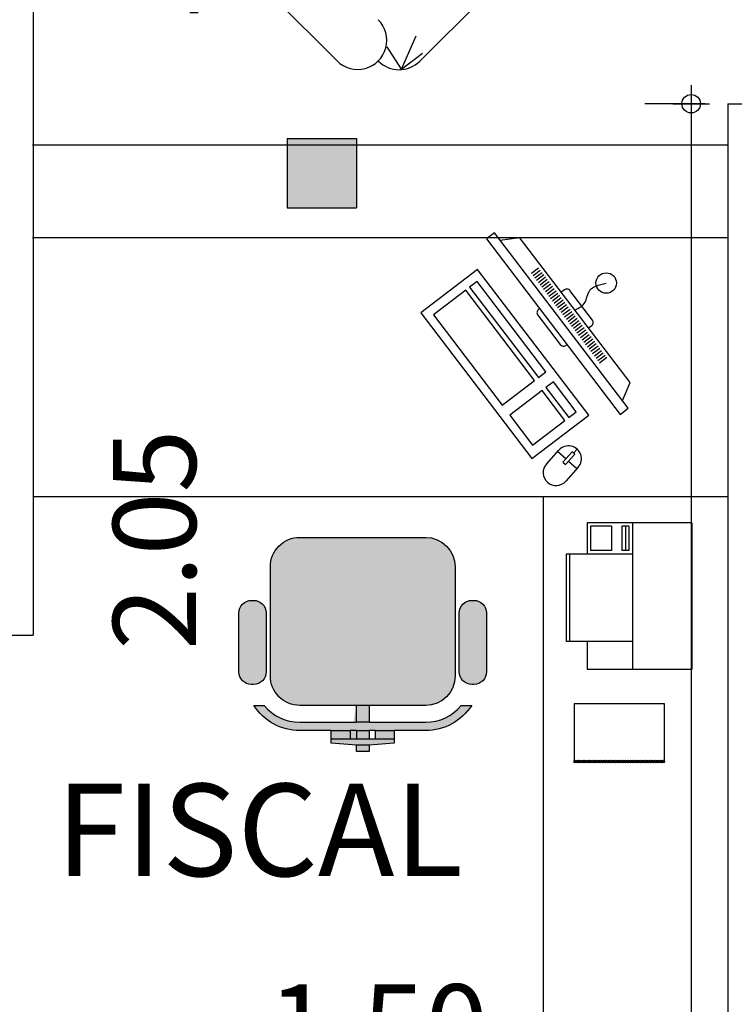
# Model space of a CAD drawing. Units: millimetres. Extents: x 2809 to 5997, y 393 to 927.
# Drawn here: x 2843 to 2844, y 418 to 421 of the extents above; entities that cross this region are included whole.
import ezdxf

# ---------------------------------------------------------------- set-up
doc = ezdxf.new("R2010")
doc.units = ezdxf.units.MM
doc.header["$LTSCALE"] = 0.1
doc.header["$MEASUREMENT"] = 0
doc.linetypes.add('ACAD_ISO02W100', pattern=[15, 12, -3])
doc.linetypes.add('CONTINU', pattern=[0])
for name, color, linetype in [('2', 7, 'Continuous'), ('ALVENARIA', 5, 'Continuous'), ('COTA', 1, 'Continuous'), ('CT', 252, 'Continuous'), ('DIVISORIA - VIDRO', 130, 'Continuous'), ('IMPRESSÃO', 7, 'Continuous'), ('MOBILIA', 254, 'Continuous'), ('MOBILIÁRIOS', 251, 'Continuous'), ('vigas', 7, 'ACAD_ISO02W100')]:
    doc.layers.add(name, color=color, linetype=linetype)
doc.layers.add('TEXTOS', color=7, linetype='Continuous', lineweight=0)
doc.styles.add('CADU', font='romans.shx', dxfattribs={"width": 1.3})
doc.styles.get("Standard").update_dxf_attribs({"font": 'arial.ttf'})
doc.dimstyles.new('cotas', dxfattribs={"dimtxt": 0.18, "dimasz": 0.18, "dimexe": 0.18, "dimexo": 0.0625, "dimgap": 0.09, "dimtad": 1, "dimzin": 0, "dimdsep": 46, "dimtxsty": 'Standard', "dimblk": 'OBLIQUE', "dimcen": 0, "dimse1": 1, "dimse2": 1, "dimsd1": 1, "dimsd2": 1, "dimclrd": 1, "dimclre": 1, "dimaunit": 1, "dimadec": 1, "dimazin": 0, "dimtfac": 1, "dimtofl": 0, "dimtmove": 0, "dimatfit": 3, "dimldrblk": 'OBLIQUE', "dimfxl": 1, "dimtolj": 1, "dimtzin": 0, "dimarcsym": 0})
doc.dimstyles.new('DIM_50', dxfattribs={"dimtxt": 0.1, "dimasz": 0.04, "dimexe": 0.1, "dimexo": 0.05, "dimgap": 0.03, "dimtad": 1, "dimrnd": 0.05, "dimzin": 4, "dimdsep": 46, "dimtxsty": 'CADU', "dimblk1": 'DOT', "dimblk2": 'DOT', "dimsah": 1, "dimcen": 0.3, "dimclrd": 1, "dimclre": 1, "dimclrt": 2, "dimadec": 0, "dimazin": 0, "dimtfac": 1, "dimtmove": 2, "dimatfit": 3, "dimldrblk": 'OPEN90', "dimfxl": 0.05, "dimtolj": 1, "dimtzin": 0, "dimarcsym": 0})

# ---------------------------------------------------------------- blocks, each defined once
blk = doc.blocks.new('cadeira07')
h = blk.add_hatch(color=253)
h.dxf.hatch_style = 1
h.set_gradient(color1=(173, 173, 173), one_color=1, tint=1, name='SPHERICAL')
edge = h.paths.add_edge_path()
edge.add_line((373.7028195889422, -43.12741992590005), (360.2028195889424, -43.1274199259001))
edge.add_arc((360.2028195889422, -50.1274199259001), 7, 89.99999999999955, 179.9999999999994)
edge.add_line((353.2028195889422, -50.12741992590004), (353.2028195889421, -76.12741992590001))
edge.add_arc((360.2028195889421, -76.12741992590001), 7, 180, 270)
edge.add_line((360.2028195889421, -83.12741992590001), (390.2028195889422, -83.12741992589996))
edge.add_arc((390.2028195889424, -76.12741992589993), 7.000000000000028, 269.9999999999995, 359.9999999999996)
edge.add_line((397.2028195889422, -76.12741992589999), (397.2028195889422, -50.12741992590004))
edge.add_arc((390.2028195889424, -50.12741992590007), 7, 2.907999999999999e-13, 90.00000000000045)
edge.add_line((390.2028195889422, -43.12741992590005), (376.7028195889421, -43.12741992590005))
edge.add_line((376.7028195889421, -43.12741992590005), (376.7028195889421, -39.12741992590005))
edge.add_line((376.7028195889421, -39.12741992590005), (390.2028195889422, -39.12741992590005))
edge.add_arc((390.2028195889422, -50.12741992590007), 11.00000000000002, 39.52119635864182, 90, ccw=False)
edge.add_line((398.6881009631808, -43.1274199259001), (401.1572707390469, -43.1274199259001))
edge.add_arc((390.2028195889429, -50.12741992590134), 13.00000000000132, 32.57897039280692, 90.00000000000301)
edge.add_line((390.2028195889422, -37.12741992590005), (382.7028195889422, -37.12741992590005))
edge.add_line((382.7028195889422, -37.12741992590005), (382.7028195889422, -34.12741992590011))
edge.add_line((382.7028195889422, -34.12741992590011), (376.7028195889421, -33.62741992590013))
edge.add_line((376.7028195889421, -33.62741992590013), (376.7028195889421, -32.12741992590016))
edge.add_line((376.7028195889421, -32.12741992590016), (373.7028195889422, -32.12741992590025))
edge.add_line((373.7028195889422, -32.12741992590025), (373.7028195889422, -33.62741992590013))
edge.add_line((373.7028195889422, -33.62741992590013), (367.7028195889421, -34.12741992590011))
edge.add_line((367.7028195889421, -34.12741992590011), (367.7028195889421, -37.12741992590005))
edge.add_line((367.7028195889421, -37.12741992590005), (360.2028195889424, -37.12741992590005))
edge.add_arc((360.2028195889426, -50.12741992589939), 12.99999999999934, 90.0000000000015, 147.4210296071975)
edge.add_line((349.2483684388397, -43.12741992590005), (351.7175382147036, -43.1274199259001))
edge.add_arc((360.2028195889424, -50.12741992590007), 11.00000000000003, 90, 140.4788036413582, ccw=False)
edge.add_line((360.2028195889424, -39.12741992590005), (373.7028195889422, -39.12741992590005))
edge.add_line((373.7028195889422, -39.12741992590005), (373.7028195889422, -43.12741992590005))
h.paths.add_polyline_path([(373.7028195889422, -37.12741992590003), (373.7028195889422, -35.12741992590009), (372.2028195889421, -35.12741992590008), (372.2028195889421, -37.12741992590011)], flags=16)
h.paths.add_polyline_path([(378.2028195889421, -35.12741992590008), (376.7028195889421, -35.12741992590008), (376.7028195889421, -37.12741992590011), (378.2028195889422, -37.12741992590003)], flags=0)
h.paths.add_polyline_path([(373.7028195889422, -37.12741992590003), (373.7028195889422, -35.12741992590009), (376.7028195889421, -35.12741992590008), (376.7028195889421, -37.12741992590014)], flags=16)
h.paths.add_polyline_path([(378.2028195889422, -37.12741992590003), (378.2028195889421, -35.12741992590008), (376.7028195889421, -35.12741992590009), (373.7028195889422, -35.12741992590009), (372.2028195889421, -35.12741992590008), (372.2028195889421, -37.12741992590011), (373.7028195889422, -37.12741992590014), (376.7028195889421, -37.12741992590011)], flags=16)
h = blk.add_hatch(color=253)
h.dxf.hatch_style = 1
h.set_gradient(color1=(173, 173, 173), one_color=1, tint=1, name='SPHERICAL')
h.paths.add_polyline_path([(373.7028195889422, -37.12741992590003), (373.7028195889422, -35.12741992590009), (372.2028195889421, -35.12741992590008), (372.2028195889421, -37.12741992590011)], flags=16)
h.paths.add_polyline_path([(378.2028195889421, -35.12741992590008), (376.7028195889421, -35.12741992590008), (376.7028195889421, -37.12741992590011), (378.2028195889422, -37.12741992590003)], flags=16)
h.paths.add_polyline_path([(373.7028195889422, -37.12741992590003), (373.7028195889422, -35.12741992590009), (376.7028195889421, -35.12741992590008), (376.7028195889421, -37.12741992590014)], flags=16)
h.paths.add_polyline_path([(378.2028195889422, -37.12741992590003), (378.2028195889421, -35.12741992590008), (376.7028195889421, -35.12741992590009), (373.7028195889422, -35.12741992590009), (372.2028195889421, -35.12741992590008), (372.2028195889421, -37.12741992590011), (373.7028195889422, -37.12741992590014), (376.7028195889421, -37.12741992590011)], flags=17)
edge = h.paths.add_edge_path()
edge.add_line((376.7028195889421, -39.12741992590005), (373.7028195889422, -39.12741992590005))
edge.add_line((376.7028195889421, -33.62741992590011), (373.7028195889422, -33.62741992590011))
edge.add_line((376.7028195889421, -43.12741992590005), (373.7028195889422, -43.12741992590005))
edge.add_line((372.2028195889421, -35.12741992590009), (367.7028195889421, -35.12741992590009))
edge.add_line((382.7028195889422, -35.12741992590009), (378.2028195889421, -35.12741992590009))
edge.add_line((367.7028195889421, -37.12741992590005), (372.2028195889421, -37.12741992590014))
edge.add_line((378.2028195889422, -37.12741992590014), (382.7028195889422, -37.12741992590005))
h = blk.add_hatch(color=253)
h.dxf.hatch_style = 1
h.set_gradient(color1=(173, 173, 173), one_color=1, tint=1, name='SPHERICAL')
edge = h.paths.add_edge_path()
edge.add_line((349.2028195889424, -48.12741992589996), (348.7028195889422, -48.12741992589991))
edge.add_arc((348.7028195889422, -51.12741992589991), 3, 90, 179.9999999999996)
edge.add_line((345.7028195889422, -51.12741992589989), (345.7028195889421, -65.12741992589993))
edge.add_arc((348.7028195889422, -65.1274199258999), 3.000000000000056, 180.0000000000005, 270)
edge.add_line((348.7028195889422, -68.12741992589993), (349.2028195889421, -68.12741992589989))
edge.add_arc((349.2028195889421, -65.12741992589986), 3.000000000000028, 269.9999999999989, 359.9999999999991)
edge.add_line((352.2028195889421, -65.1274199258999), (352.2028195889422, -51.12741992589992))
edge.add_arc((349.2028195889422, -51.12741992589991), 2.999999999999943, 359.9999999999996, 449.9999999999989)
h = blk.add_hatch(color=253)
h.dxf.hatch_style = 1
h.set_gradient(color1=(173, 173, 173), one_color=1, tint=1, name='SPHERICAL')
edge = h.paths.add_edge_path()
edge.add_line((398.2028195889421, -51.12741992590002), (398.2028195889422, -65.12741992589997))
edge.add_arc((401.2028195889422, -65.12741992589993), 3.000000000000056, 180.0000000000011, 270)
edge.add_line((401.2028195889422, -68.12741992589997), (401.7028195889421, -68.12741992590001))
edge.add_arc((401.7028195889421, -65.12741992590004), 2.999999999999972, 270, 360.0000000000002)
edge.add_line((404.7028195889421, -65.12741992590003), (404.7028195889422, -51.12741992590006))
edge.add_arc((401.7028195889422, -51.12741992590005), 3, 359.9999999999997, 450)
edge.add_line((401.7028195889422, -48.12741992590008), (401.2028195889421, -48.12741992590003))
edge.add_arc((401.2028195889421, -51.12741992590002), 2.999999999999985, 90, 180)
for p, q in [((372.2028195889421, -37.12741992590003), (372.2028195889421, -35.12741992590008)), ((376.7028195889421, -33.62741992590011), (373.7028195889422, -33.62741992590011)), ((373.7028195889422, -37.12741992590003), (373.7028195889422, -35.12741992590008)), ((378.2028195889421, -35.12741992590008), (376.7028195889421, -35.12741992590008)), ((376.7028195889421, -37.12741992590003), (376.7028195889421, -35.12741992590008)), ((378.2028195889422, -37.12741992590003), (378.2028195889421, -35.12741992590008)), ((373.7028195889422, -37.12741992590011), (372.2028195889421, -37.12741992590011)), ((378.2028195889422, -37.12741992590003), (376.7028195889421, -37.12741992590011))]:
    blk.add_line(p, q)
for points in [[(373.7028195889422, -43.12741992590005), (360.2028195889424, -43.1274199259001, 0.4142135623730951), (353.2028195889422, -50.12741992590004), (353.2028195889421, -76.12741992590001, 0.4142135623730951), (360.2028195889421, -83.12741992590001), (390.2028195889422, -83.12741992589996, 0.4142135623730951), (397.2028195889422, -76.12741992589999), (397.2028195889422, -50.12741992590004, 0.4142135623730951), (390.2028195889422, -43.12741992590005), (376.7028195889421, -43.12741992590005), (376.7028195889421, -39.12741992590005), (390.2028195889422, -39.12741992590005, -0.2238875363520739), (398.6881009631808, -43.1274199259001), (401.1572707390469, -43.1274199259001, 0.2559241411155802), (390.2028195889422, -37.12741992590005), (382.7028195889422, -37.12741992590005), (382.7028195889422, -34.12741992590011), (376.7028195889421, -33.62741992590013), (376.7028195889421, -32.12741992590016), (373.7028195889422, -32.12741992590025), (373.7028195889422, -33.62741992590013), (367.7028195889421, -34.12741992590011), (367.7028195889421, -37.12741992590005), (360.2028195889424, -37.12741992590005, 0.2559241411155796), (349.2483684388397, -43.12741992590005), (351.7175382147036, -43.1274199259001, -0.2238875363520738), (360.2028195889424, -39.12741992590005), (373.7028195889422, -39.12741992590005)], [(349.2028195889424, -48.12741992589996), (348.7028195889422, -48.12741992589991, 0.4142135623730935), (345.7028195889422, -51.12741992589989), (345.7028195889421, -65.12741992589993, 0.4142135623730966), (348.7028195889422, -68.12741992589993), (349.2028195889421, -68.12741992589989, 0.4142135623730937), (352.2028195889421, -65.1274199258999), (352.2028195889422, -51.12741992589992, 0.4142135623730914)], [(398.2028195889421, -51.12741992590002), (398.2028195889422, -65.12741992589997, 0.4142135623730914), (401.2028195889422, -68.12741992589997), (401.7028195889421, -68.12741992590001, 0.4142135623730988), (404.7028195889421, -65.12741992590003), (404.7028195889422, -51.12741992590006, 0.4142135623730988), (401.7028195889422, -48.12741992590008), (401.2028195889421, -48.12741992590003, 0.4142135623730971)]]:
    blk.add_lwpolyline(points, format="xyb", close=True)
for points in [[(372.2028195889421, -35.12741992590009), (367.7028195889421, -35.12741992590009)], [(373.7028195889422, -35.12741992590009), (372.2028195889421, -35.12741992590009)], [(376.7028195889421, -35.12741992590009), (373.7028195889422, -35.12741992590009)], [(382.7028195889422, -35.12741992590009), (378.2028195889421, -35.12741992590009)]]:
    blk.add_lwpolyline(points)
for points in [[(367.7028195889421, -37.12741992590005), (372.2028195889421, -37.12741992590014, -0.2559241411155802)], [(373.7028195889422, -37.12741992590014), (376.7028195889421, -37.12741992590014, -0.2559241411155802)], [(378.2028195889422, -37.12741992590014), (382.7028195889422, -37.12741992590005, -0.2559241411155802)], [(376.7028195889421, -39.12741992590005), (373.7028195889422, -39.12741992590005, 0.2238875363520738)], [(376.7028195889421, -43.12741992590005), (373.7028195889422, -43.12741992590005, 0.4142135623730951)]]:
    blk.add_lwpolyline(points, format="xyb")
blk = doc.blocks.new('*D657')
at = {"layer": 'Defpoints', "color": 0}
for p in [(2842.929048511936, 421.2555371365318), (2842.927187712214, 420.2506306149419), (2843.378304911914, 420.2506306149419)]:
    blk.add_point(p, dxfattribs=at)
at = {"layer": 'vigas', "color": 0, "insert": (2843.196401774124, 420.7530838757373), "char_height": 0.18, "attachment_point": 5, "rotation": 90}
blk.add_mtext('\\A1;1.00', dxfattribs=at)
blk = doc.blocks.new('_Oblique')
at = {"layer": '2', "color": 0, "lineweight": -2}
blk.add_line((-0.5, -0.5), (0.5, 0.5), dxfattribs=at)
blk = doc.blocks.new('*D658')
at = {"layer": 'Defpoints', "color": 0}
for p in [(2842.927187712213, 420.0506306149418), (2842.927187712213, 418.1906113763528), (2843.373443814996, 418.1906113763528)]:
    blk.add_point(p, dxfattribs=at)
at = {"layer": 'vigas', "color": 0, "insert": (2843.191540677206, 419.397110341923), "char_height": 0.18, "attachment_point": 5, "rotation": 90}
blk.add_mtext('\\A1;2.05', dxfattribs=at)
blk = doc.blocks.new('*D599')
at = {"layer": 'Defpoints', "color": 0}
for p in [(2842.904949310521, 418.5360762023494), (2844.409309189506, 418.5360762023494), (2844.409309189506, 418.1628332161492)]:
    blk.add_point(p, dxfattribs=at)
at = {"layer": 'vigas', "color": 0, "insert": (2843.67555436723, 418.3447363539391), "char_height": 0.18, "attachment_point": 5}
blk.add_mtext('\\A1;1.50', dxfattribs=at)
blk = doc.blocks.new('DOT')
at = {"layer": 'CT'}
for p, q in [((0, 1.000000000000001), (0, -0.9999999999999982)), ((1.000000000000003, 1.8e-15), (-0.9999999999999964, 1.8e-15))]:
    blk.add_line(p, q, dxfattribs=at)
at = {"layer": 'CT', "color": 4}
blk.add_circle((3.6e-15, 1.8e-15), 0.5, dxfattribs=at)
blk = doc.blocks.new('*D741')
at = {"layer": 'Defpoints', "color": 0}
for p in [(2844.433408390915, 420.3406113763545), (2844.353733713448, 414.9436909731007), (2844.470292451931, 414.9436909731007)]:
    blk.add_point(p, dxfattribs=at)
at = {"layer": 'IMPRESSÃO', "color": 1, "linetype": 'CONTINU', "lineweight": -2}
for p, q in [((2844.383408390915, 420.3406113763545), (2844.253733713448, 420.3406113763545)), ((2844.353733713448, 420.3006113763545), (2844.353733713448, 414.9836909731007)), ((2844.420292451931, 414.9436909731007), (2844.253733713448, 414.9436909731007))]:
    blk.add_line(p, q, dxfattribs=at)
at = {"layer": 'IMPRESSÃO', "color": 1, "lineweight": -2, "xscale": 0.04, "yscale": 0.04, "zscale": 0.04}
for p, rotation in [((2844.353733713448, 420.3406113763545), 90), ((2844.353733713448, 414.9436909731007), 270)]:
    blk.add_blockref('DOT', p, dxfattribs=dict(at, rotation=rotation))
at = {"layer": 'IMPRESSÃO', "color": 2, "insert": (2844.273733713448, 417.642151174728), "char_height": 0.1, "attachment_point": 5, "rotation": 90, "style": 'CADU'}
blk.add_mtext('\\A1;5.40', dxfattribs=at)
blk = doc.blocks.new('_Open90')
at = {"color": 0, "linetype": 'ByBlock', "lineweight": -2}
for p, q in [((0, 0), (-1, 0)), ((-0.5, 0.5), (0, 0)), ((0, 0), (-0.5, -0.5))]:
    blk.add_line(p, q, dxfattribs=at)
blk = doc.blocks.new('*D743')
at = {"layer": 'Defpoints', "color": 0}
for p in [(2849.833742557792, 418.9042490100055), (2844.213742557793, 418.7323137217917), (2849.833742557792, 418.7323137217916)]:
    blk.add_point(p, dxfattribs=at)
at = {"layer": 'vigas', "color": 0, "insert": (2847.023742557793, 419.0861521477954), "char_height": 0.18, "attachment_point": 5}
blk.add_mtext('\\A1;5.60', dxfattribs=at)

msp = doc.modelspace()

# ---------------------------------------------------------------- hatches: boundary and pattern name
at = {"layer": 'ALVENARIA'}
h = msp.add_hatch(color=251, dxfattribs=at)
h.dxf.hatch_style = 1
h.paths.add_polyline_path([(2843.629048511935, 420.2655371365319), (2843.479048511937, 420.2655371365319), (2843.479048511937, 420.1155371365319), (2843.629048511935, 420.1155371365319)])

# ---------------------------------------------------------------- linework, layer by layer
for p, q in [((2843.479048511937, 420.2655371365319), (2843.629048511937, 420.2655371365319)), ((2843.479048511937, 420.2655371365319), (2843.479048511937, 420.1155371365319)), ((2843.629048511937, 420.2655371365319), (2843.629048511937, 420.1155371365319)), ((2843.479048511937, 420.1155371365319), (2843.629048511937, 420.1155371365319))]:
    msp.add_line(p, q, dxfattribs=at)
at = {"layer": 'DIVISORIA - VIDRO'}
for p, q in [((2842.929048511936, 421.2555371365318), (2842.929048511936, 420.2406113763545)), ((2844.433408390915, 420.3406113763545), (2844.433408390915, 415.043690973101)), ((2844.433408390915, 420.3406113763543), (2844.533408390916, 420.3406113763543)), ((2842.929048511935, 420.2406113763545), (2842.929048511936, 419.1906113763528)), ((2842.829048511936, 419.1906113763528), (2842.929048511936, 419.1906113763528))]:
    msp.add_line(p, q, dxfattribs=at)
at = {"layer": 'MOBILIA', "color": 251, "ltscale": 0.1}
for p, q in [((2843.342727785948, 420.6776454907825), (2843.586954154058, 420.4334191226719)), ((2843.765873534186, 420.432742748632), (2843.899555788751, 420.5664250031977)), ((2843.726468644347, 420.4152602347129), (2843.758328367874, 420.4875700575362)), ((2843.726468644347, 420.4152602347129), (2843.6952498779, 420.4635220223776)), ((2843.726468644347, 420.4152602347129), (2843.771830762369, 420.4500327595561)), ((2843.676075657102, 420.4334191226719), (2843.676752031142, 420.432742748632)), ((2844.433408390915, 420.2506306149417), (2842.927187712214, 420.2506306149419)), ((2843.92763659567, 420.0615641944286), (2843.91025001146, 420.0483032347155)), ((2844.21744968042, 419.6815872007836), (2843.92763659567, 420.0615641944286)), ((2844.433408390915, 420.0506306149418), (2842.927187712213, 420.0506306149418)), ((2843.91025001146, 420.0483032347155), (2844.20006309621, 419.6683262410705)), ((2843.940218320212, 420.0450681626142), (2843.982337142123, 420.0510014053405)), ((2844.221727824245, 419.7371337558551), (2843.982337142123, 420.0510014053405)), ((2844.007764376777, 419.9738607302542), (2844.023159323082, 419.9856026434543)), ((2844.011554685146, 419.9688912169484), (2844.026949631453, 419.980633130156)), ((2844.015344993518, 419.96392170365), (2844.030739939823, 419.9756636168502)), ((2844.019135301888, 419.9589521903443), (2844.034530248194, 419.9706941035518)), ((2844.022925610258, 419.9539826770459), (2844.038320556564, 419.9657245902462)), ((2844.02671591863, 419.9490131637475), (2844.042110864935, 419.9607550769477)), ((2844.030506226999, 419.9440436504418), (2844.045901173306, 419.9557855636493)), ((2844.03429653537, 419.9390741371433), (2844.049691481676, 419.9508160503436)), ((2844.038086843741, 419.9341046238376), (2844.053481790046, 419.9458465370452)), ((2844.041877152113, 419.9291351105392), (2844.057272098417, 419.9408770237395)), ((2844.045667460482, 419.9241655972335), (2844.061062406788, 419.935907510441)), ((2844.049457768853, 419.9191960839351), (2844.064852715159, 419.9309379971354)), ((2844.053248077224, 419.9142265706294), (2844.068643023529, 419.9259684838369)), ((2844.057038385595, 419.909257057331), (2844.0724333319, 419.9209989705313)), ((2844.060828693966, 419.9042875440325), (2844.076223640271, 419.9160294572328)), ((2844.064619002335, 419.8993180307269), (2844.080013948642, 419.9110599439272)), ((2844.068409310707, 419.8943485174285), (2844.083804257013, 419.9060904306286)), ((2844.072199619078, 419.8893790041227), (2844.087594565384, 419.9011209173303)), ((2844.075989927447, 419.8844094908243), (2844.091384873754, 419.8961514040246)), ((2844.079780235818, 419.8794399775186), (2844.095175182124, 419.8911818907261)), ((2844.083570544189, 419.8744704642202), (2844.098965490496, 419.8862123774205)), ((2844.087360852559, 419.8695009509219), (2844.102755798865, 419.8812428641222)), ((2844.091151160931, 419.8645314376161), (2844.106546107236, 419.8762733508163)), ((2844.094941469302, 419.8595619243177), (2844.110336415607, 419.871303837518)), ((2844.098731777671, 419.8545924110119), (2844.114126723977, 419.8663343242122)), ((2844.102522086042, 419.8496228977136), (2844.117917032348, 419.8613648109139)), ((2844.106312394413, 419.8446533844079), (2844.121707340718, 419.8563952976153)), ((2844.110102702784, 419.8396838711095), (2844.125497649089, 419.8514257843097)), ((2844.113893011154, 419.8347143578038), (2844.12928795746, 419.8464562710113)), ((2844.117683319525, 419.8297448445053), (2844.13307826583, 419.8414867577056)), ((2844.121473627895, 419.8247753312069), (2844.136868574201, 419.8365172444072)), ((2844.125263936266, 419.8198058179013), (2844.140658882572, 419.8315477311015)), ((2844.129054244637, 419.8148363046028), (2844.144449190943, 419.826578217803)), ((2844.132844553008, 419.8098667912972), (2844.148239499314, 419.8216087045047)), ((2844.136634861379, 419.8048972779986), (2844.152029807684, 419.8166391911989)), ((2844.14042516975, 419.799927764693), (2844.155820116054, 419.8116696779005)), ((2844.14421547812, 419.7949582513946), (2844.159610424426, 419.8067001645949)), ((2844.14800578649, 419.7899887380889), (2844.163400732796, 419.8017306512964)), ((2844.15179609486, 419.7850192247905), (2844.167191041166, 419.7967611379907)), ((2844.155586403232, 419.7800497114847), (2844.170981349537, 419.7917916246923)), ((2844.204867955878, 419.6980832325979), (2844.221727824245, 419.7371337558551)), ((2844.20006309621, 419.6683262410705), (2844.21744968042, 419.6815872007836)), ((2844.040344803054, 419.5606366576656), (2844.067288558798, 419.5909224604882)), ((2844.082382400476, 419.5718290004633), (2844.06447519883, 419.5877601372384)), ((2844.098911901066, 419.5845396669509), (2844.10663449357, 419.5932201536679)), ((2844.106118826781, 419.5507118956491), (2844.088211625135, 419.5666430324243)), ((2844.10893218675, 419.5538742188992), (2844.081988431006, 419.5235884160763)), ((2842.929048511935, 419.4906113763528), (2844.433408390915, 419.4906113763528)), ((2844.03295200097, 419.4906113763528), (2844.03295200097, 418.1906113763528)), ((2844.355044068704, 419.4338820238629), (2844.128223526714, 419.4338820238629)), ((2844.128223526714, 419.4338820238629), (2844.128223526714, 419.3658358612663)), ((2844.181148319841, 419.4263213391293), (2844.135784211446, 419.4263213391293)), ((2844.135784211446, 419.4263213391293), (2844.135784211446, 419.3733965459988)), ((2844.181148319841, 419.4263213391293), (2844.181148319841, 419.3733965459988)), ((2844.218951743512, 419.4263213391293), (2844.203830374042, 419.4263213391293)), ((2844.203830374042, 419.4263213391293), (2844.203830374042, 419.3733965459988)), ((2844.211391058773, 419.4263213391293), (2844.211391058773, 419.3733965459988)), ((2844.218951743512, 419.4263213391293), (2844.218951743512, 419.3733965459988)), ((2844.226512428243, 419.4338820238629), (2844.226512428243, 419.1163332650792)), ((2844.355044068704, 419.4338820238629), (2844.355044068704, 419.1163332650792)), ((2844.181148319841, 419.3733965459988), (2844.135784211446, 419.3733965459988)), ((2844.218951743512, 419.3733965459988), (2844.203830374042, 419.3733965459988)), ((2844.226512428243, 419.3658358612663), (2844.082859418312, 419.3658358612663)), ((2844.082859418312, 419.3658358612663), (2844.082859418312, 419.1768187429422)), ((2844.090420103051, 419.3658358612663), (2844.090420103051, 419.1768187429422)), ((2844.226512428243, 419.1768187429422), (2844.082859418312, 419.1768187429422)), ((2844.128223526714, 419.1768187429422), (2844.128223526714, 419.1163332650792)), ((2844.355044068704, 419.1163332650792), (2844.128223526714, 419.1163332650792))]:
    msp.add_line(p, q, dxfattribs=at)
for points in [[(2844.131835081397, 419.6663199681978), (2843.891122493564, 419.9819207822046), (2843.768309371993, 419.8882497173661), (2844.009021959824, 419.5726489033594)], [(2844.039106962827, 419.7603117172446), (2843.890039269974, 419.9557559423673), (2843.873752080654, 419.943333504544), (2844.022819773509, 419.7478892794213)], [(2844.014526513338, 419.7415639087965), (2843.865458820484, 419.9370081339192), (2843.795508580698, 419.8836562333789), (2843.944576273553, 419.6882120082563)], [(2844.105033965492, 419.6738741283597), (2844.055344994715, 419.7390218622866), (2844.039057805397, 419.7265994244561), (2844.088746776172, 419.6614516905364)], [(2844.080453516002, 419.6551263199116), (2844.030764545226, 419.7202740538386), (2843.960814305441, 419.6669221532983), (2844.010503276217, 419.6017744193787)], [(2844.081919632889, 419.5595705946296), (2844.101826513396, 419.5819466829313), (2844.095997288736, 419.5871326509704), (2844.07609040823, 419.5647565626613)], [(2844.100585791749, 419.0415084372601), (2844.100585791749, 418.9169426813611), (2844.295848112191, 418.9169426813611), (2844.295848112191, 419.0415084372601)]]:
    msp.add_lwpolyline(points, close=True, dxfattribs=at)
for points in [[(2844.131546346271, 419.8553716432623), (2844.138323196719, 419.8605404297022, 0.4142135623730951), (2844.139920079447, 419.8724030055499), (2844.091158046386, 419.936335421652, 0.4142135623730951), (2844.079295470541, 419.9379323043802), (2844.072518620096, 419.9327635179332)], [(2844.025642690746, 419.8970106752357), (2844.023162862408, 419.895119279933, 0.4142135623732825), (2844.021565979681, 419.8832567040852), (2844.070328012739, 419.8193242879832, 0.414213562373), (2844.082190588585, 419.8177274052548), (2844.084670416925, 419.8196188005575)]]:
    msp.add_lwpolyline(points, format="xyb", dxfattribs=at)
msp.add_circle((2844.169732361702, 419.9525273554071), 0.0221578225676353, dxfattribs=at)
for centre, radius, start, end in [((2843.63151490558, 420.4779798741937), 0.0630184191517829, 224.9999999996955, 44.99999999969555), ((2843.721312782664, 420.4773035001538), 0.0630184191517798, 224.9999999996955, 315.0000000003045), ((2844.088110372774, 419.5723983396936), 0.027869176315704, 318.3421185112047, 138.3421185112048), ((2844.06116661703, 419.5421125368711), 0.027869176315704, 138.3421185112048, 318.3421185112047)]:
    msp.add_arc(centre, radius, start, end, dxfattribs=at)
msp.add_spline([(2844.102032483183, 419.8940675805978), (2844.124155909518, 419.9109413875383), (2844.131811816177, 419.9328766463048), (2844.169732361702, 419.9525273554071)], degree=3, dxfattribs=at)
at = {"layer": 'MOBILIÁRIOS'}
msp.add_line((2843.18996640843, 419.4906113763528), (2843.219157793714, 419.4906113763528), dxfattribs=at)
for centre in [(2844.102688897009, 418.9169426813611), (2844.10813000166, 418.9169426813611), (2844.113571106312, 418.9169426813611), (2844.11901221097, 418.9169426813611), (2844.124453315621, 418.9169426813611), (2844.129894420273, 418.9169426813611), (2844.135335524924, 418.9169426813611), (2844.140776629582, 418.9169426813611), (2844.146217734234, 418.9169426813611), (2844.151658838885, 418.9169426813611), (2844.157099943536, 418.9169426813611), (2844.162541048195, 418.9169426813611), (2844.167982152846, 418.9169426813611), (2844.173423257497, 418.9169426813611), (2844.178864362148, 418.9169426813611), (2844.1843054668, 418.9169426813611), (2844.189746571458, 418.9169426813611), (2844.195187676109, 418.9169426813611), (2844.200628780761, 418.9169426813611), (2844.20606988542, 418.9169426813611), (2844.211510990071, 418.9169426813611), (2844.216952094722, 418.9169426813611), (2844.222393199373, 418.9169426813611), (2844.227834304032, 418.9169426813611), (2844.233275408683, 418.9169426813611), (2844.238716513334, 418.9169426813611), (2844.244157617986, 418.9169426813611), (2844.249598722644, 418.9169426813611), (2844.255039827295, 418.9169426813611), (2844.260480931947, 418.9169426813611), (2844.265922036598, 418.9169426813611), (2844.271363141249, 418.9169426813611), (2844.276804245908, 418.9169426813611), (2844.282245350559, 418.9169426813611), (2844.28768645521, 418.9169426813611), (2844.293127559868, 418.9169426813611)]:
    msp.add_circle(centre, 0.0027205523265366, dxfattribs=at)

# ---------------------------------------------------------------- block references
at = {"layer": 'COTA', "color": 35, "xscale": -0.009090909090908001, "yscale": 0.009090909090908001, "zscale": 0.009090909090908001, "rotation": 180}
msp.add_blockref('cadeira07', (2840.231563358679, 418.6463502252452), dxfattribs=at)

# ---------------------------------------------------------------- texts
at = {"layer": 'TEXTOS', "insert": (2842.978092679743, 418.8688821226523), "char_height": 0.2, "attachment_point": 1}
msp.add_mtext_dynamic_manual_height_columns('FISCAL', width=3.749701131790913, gutter_width=12.5, heights=[0], dxfattribs=at)

# ---------------------------------------------------------------- dimensions: what is measured, and where the dimension line sits
at = {"layer": 'IMPRESSÃO'}
dim = msp.add_linear_dim(base=(2844.353733713448, 414.9436909731007), p1=(2844.433408390915, 420.3406113763545), p2=(2844.470292451931, 414.9436909731007), angle=90, dimstyle='DIM_50', dxfattribs=at)
dim.commit()
dim.dimension.update_dxf_attribs({"geometry": '*D741', "text_midpoint": (2844.273733713448, 417.642151174728)})
at = {"layer": 'vigas'}
dim = msp.add_linear_dim(base=(2843.378304911914, 420.2506306149419), p1=(2842.929048511936, 421.2555371365318), p2=(2842.927187712214, 420.2506306149419), angle=90, dimstyle='cotas', dxfattribs=at)
dim.commit()
dim.dimension.update_dxf_attribs({"geometry": '*D657', "text_midpoint": (2843.378304911914, 420.7530838757373), "dimtype": 160})
dim = msp.add_linear_dim(base=(2843.373443814996, 418.1906113763528), p1=(2842.927187712213, 420.0506306149418), p2=(2842.927187712213, 418.1906113763528), angle=90, text='2.05', dimstyle='cotas', dxfattribs=at)
dim.commit()
dim.dimension.update_dxf_attribs({"geometry": '*D658', "text_midpoint": (2843.373443814996, 419.397110341923), "dimtype": 160})
dim = msp.add_linear_dim(base=(2849.833742557792, 418.9042490100055), p1=(2844.213742557793, 418.7323137217917), p2=(2849.833742557792, 418.7323137217916), text='5.60', dimstyle='cotas', dxfattribs=at)
dim.commit()
dim.dimension.update_dxf_attribs({"geometry": '*D743', "text_midpoint": (2847.023742557793, 419.0861521477954)})
dim = msp.add_linear_dim(base=(2844.409309189506, 418.1628332161492), p1=(2842.904949310521, 418.5360762023494), p2=(2844.409309189506, 418.5360762023494), dimstyle='cotas', dxfattribs=at)
dim.commit()
dim.dimension.update_dxf_attribs({"geometry": '*D599', "text_midpoint": (2843.67555436723, 418.1628332161492), "dimtype": 160})

doc.saveas('drawing.dxf')
